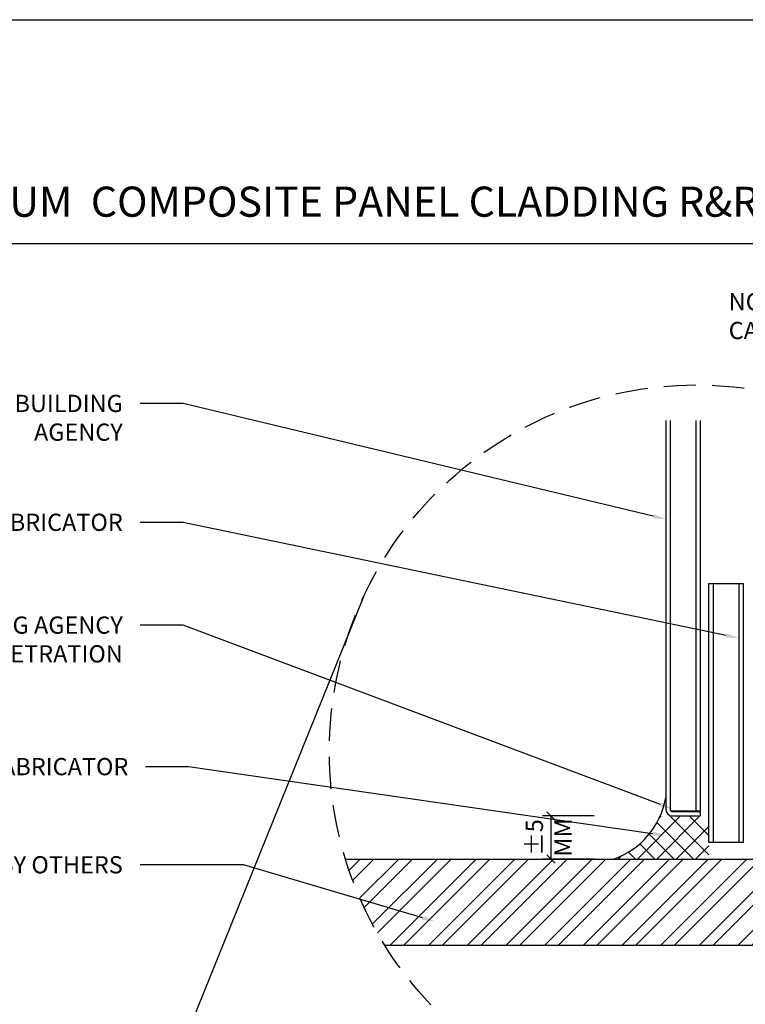
# Model space of a CAD drawing. Units: millimetres. Extents: x -8362 to 7846, y -4556 to 6379.
# Drawn here: x -1580 to -1411, y -2140 to -1912 of the extents above; entities that cross this region are included whole.
import ezdxf
from ezdxf import colors
from ezdxf.entities.mleader import LeaderData, LeaderLine
from ezdxf.math import Vec2, Vec3

# ---------------------------------------------------------------- set-up
doc = ezdxf.new("R2010")
doc.units = ezdxf.units.MM
doc.linetypes.add('DASHED', pattern=[0.75, 0.5, -0.25])
doc.layers.get('0').update_dxf_attribs({"linetype": 'CONTINUOUS'})
doc.layers.get('Defpoints').update_dxf_attribs({"linetype": 'CONTINUOUS'})
for name, color, linetype in [('000_ANNOTATION', 1, 'CONTINUOUS'), ('000ARCHITECTURAL', 254, 'CONTINUOUS'), ('002_DETAIL_ACP CUT', 4, 'CONTINUOUS'), ('002_DETAIL_SEALANT  PEF', 1, 'CONTINUOUS'), ('Nulook_Lines25', 7, 'CONTINUOUS')]:
    doc.layers.add(name, color=color, linetype=linetype)
doc.layers.add('_Building Agency Blue', color=7, linetype='CONTINUOUS', true_color=0x005d96)
doc.styles.add('Arial', font='arial.ttf')
doc.styles.add('ARIAL 2', font='arial.ttf', dxfattribs={"height": 2})
doc.dimstyles.new('DIMS', dxfattribs={"dimscale": 0, "dimtxt": 2, "dimasz": 1, "dimexe": 1, "dimexo": 1, "dimgap": 0.5, "dimtad": 0, "dimdec": 0, "dimtxsty": 'ARIAL 2', "dimblk": 'ARCHTICK', "dimcen": 2.5, "dimclrd": 256, "dimclre": 256, "dimclrt": 7, "dimadec": 0, "dimazin": 0, "dimtfac": 1, "dimtdec": 0, "dimtmove": 2, "dimatfit": 3, "dimfxl": 5, "dimfxlon": 1, "dimlwd": -1, "dimlwe": -1, "dimarcsym": 0})

# ---------------------------------------------------------------- blocks, each defined once
blk = doc.blocks.new('_ArchTick')
at = {"color": 0, "linetype": 'ByBlock', "const_width": 0.15}
blk.add_lwpolyline([(-0.5, -0.5), (0.5, 0.5)], dxfattribs=at)
blk = doc.blocks.new('*D478')
at = {"layer": '000_ANNOTATION', "transparency": 16777216}
for p, q in [((-1446.18, -2096.71), (-1458.18, -2096.71)), ((-1456.18, -2096.71), (-1456.18, -2106.71)), ((-1446.18, -2106.71), (-1458.18, -2106.71))]:
    blk.add_line(p, q, dxfattribs=at)
at = {"layer": 'Defpoints', "color": 0, "lineweight": -2, "transparency": 16777216}
for p in [(-1427.93, -2096.71), (-1456.18, -2106.71), (-1427.93, -2106.71)]:
    blk.add_point(p, dxfattribs=at)
at = {"layer": '000_ANNOTATION', "transparency": 16777216, "xscale": 2, "yscale": 2, "zscale": 2}
for p, rotation in [((-1456.18, -2096.71), 90), ((-1456.18, -2106.71), 270)]:
    blk.add_blockref('_ArchTick', p, dxfattribs=dict(at, rotation=rotation))
at = {"layer": '000_ANNOTATION', "color": 7, "transparency": 16777216, "insert": (-1456.18, -2101.71), "char_height": 4, "attachment_point": 5, "rotation": 90, "style": 'ARIAL 2'}
blk.add_mtext('%%P5 \\PMM', dxfattribs=at)

msp = doc.modelspace()

# ---------------------------------------------------------------- hatches: boundary and pattern name
at = {"layer": '000ARCHITECTURAL'}
h = msp.add_hatch(dxfattribs=at)
h.set_pattern_fill('STEEL', color=256, scale=2)
h.set_pattern_definition([(45, (-49443.878, 2840.4374), (-4.4901281, 4.4901281), []), (45, (-49443.878, 2843.6124), (-4.4901281, 4.4901281), [])])
edge = h.paths.add_edge_path()
edge.add_line((-1341.1, -2106.71), (-1503.9, -2106.71))
edge.add_arc((-1422.5, -2081.74), 85.14, 197.0534, 211.8821)
edge.add_line((-1494.79, -2126.71), (-1350.21, -2126.71))
edge.add_arc((-1422.5, -2081.74), 85.14, 328.1179, 342.9466)
at = {"layer": '002_DETAIL_SEALANT  PEF'}
h = msp.add_hatch(dxfattribs=at)
h.set_pattern_fill('ANSI37', color=256, angle=0.0511, style=0)
h.set_pattern_definition([(45.05114865, (-604466.2933, -83927.8638), (-2.247067332, 2.24305894), []), (135.05114865, (-604466.2933, -83927.8638), (-2.24305894, -2.247067332), [])])
edge = h.paths.add_edge_path()
edge.add_line((-1419.53, -2106.71), (-1435.6, -2106.73))
edge.add_arc((-1439.96, -2582.53), 475.82, 89.4754, 90.2023)
edge.add_arc((-1447.64, -2089.34), 18.38, 289.0422, 336.3424)
edge.add_line((-1430.8, -2096.71), (-1421.53, -2096.71))
edge.add_line((-1421.53, -2096.71), (-1419.53, -2096.71))
edge.add_line((-1419.53, -2096.71), (-1419.53, -2102.91))
edge.add_line((-1419.53, -2102.91), (-1419.53, -2106.71))
h.paths.add_polyline_path([(-1415.16, -2106.36), (-1415.61, -2106.05), (-1416.11, -2106.31)])

# ---------------------------------------------------------------- linework, layer by layer
at = {"color": 1}
msp.add_line((-1499.52, -2045.45), (-1575.97, -2234.69), dxfattribs=at)
at = {"color": 2, "linetype": 'DASHED', "ltscale": 15}
msp.add_circle((-1422.5, -2081.74), 85.14, dxfattribs=at)
at = {"layer": '000ARCHITECTURAL', "color": 3}
for p, q in [((-1503.9, -2106.71), (-1341.1, -2106.71)), ((-1494.79, -2126.71), (-1350.21, -2126.71))]:
    msp.add_line(p, q, dxfattribs=at)
at = {"layer": '002_DETAIL_ACP CUT'}
for p, q in [((-1429.53, -2004.86), (-1429.53, -2095.11)), ((-1421.53, -2004.86), (-1421.53, -2095.51)), ((-1419.53, -2042.71), (-1411.53, -2042.71)), ((-1419.53, -2102.91), (-1419.53, -2042.71)), ((-1411.53, -2042.71), (-1411.53, -2102.91)), ((-1427.93, -2096.71), (-1421.53, -2096.71)), ((-1421.53, -2095.71), (-1421.53, -2096.71)), ((-1411.53, -2102.91), (-1419.53, -2102.91))]:
    msp.add_line(p, q, dxfattribs=at)
at = {"layer": '002_DETAIL_ACP CUT', "color": 1}
for p, q in [((-1428.53, -2004.86), (-1428.53, -2095.11)), ((-1422.53, -2004.86), (-1422.53, -2095.51)), ((-1418.53, -2042.71), (-1418.53, -2102.91)), ((-1412.53, -2042.71), (-1412.53, -2102.91)), ((-1428.38, -2095.51), (-1421.53, -2095.51)), ((-1427.93, -2095.71), (-1421.53, -2095.71))]:
    msp.add_line(p, q, dxfattribs=at)
at = {"layer": '002_DETAIL_ACP CUT'}
msp.add_arc((-1427.93, -2095.11), 1.6, 180, 270, dxfattribs=at)
at = {"layer": '002_DETAIL_ACP CUT', "color": 1}
msp.add_arc((-1427.93, -2095.11), 0.6, 180, 270, dxfattribs=at)
at = {"layer": '002_DETAIL_SEALANT  PEF'}
msp.add_arc((-1447.64, -2089.34), 18.38, 289.0422, 350.0553, dxfattribs=at)
at = {"layer": '_Building Agency Blue'}
msp.add_lwpolyline([(-1620.08, -1963.72), (-1305.24, -1963.72)], dxfattribs=at)
at = {"layer": 'Defpoints'}
msp.add_lwpolyline([(-1256.96, -2485.43), (-1656.78, -2485.43), (-1656.78, -1911.76), (-1256.96, -1911.76)], close=True, dxfattribs=at)
msp.add_lwpolyline([(-1256.96, -2485.43), (-1656.78, -2485.43), (-1656.78, -1911.76), (-1256.96, -1911.76)], close=True, dxfattribs=at)

# ---------------------------------------------------------------- texts
at = {"layer": '000_ANNOTATION', "insert": (-1414.91, -1975.28), "char_height": 4, "width": 152.34, "attachment_point": 1, "style": 'ARIAL 2'}
msp.add_mtext('NOTE: THIS DETAIL CAN ONLY BE USED WHERE THE PANEL CAN BE SLIDE OVER THE PIPE', dxfattribs=at)
at = {"layer": 'Nulook_Lines25', "insert": (-1620.08, -1950.53), "char_height": 7, "width": 280.8258, "attachment_point": 1, "style": 'Arial'}
msp.add_mtext('{\\fArial|b1|i0|c0|p34;ALUMINIUM  COMPOSITE PANEL CLADDING \\C154;\\c9854208;R&R\\C256; SYSTEM }', dxfattribs=at)

# ---------------------------------------------------------------- dimensions: what is measured, and where the dimension line sits
at = {"layer": '000_ANNOTATION'}
dim = msp.add_linear_dim(base=(-1456.18, -2106.71), p1=(-1427.93, -2096.71), p2=(-1427.93, -2106.71), angle=90, text='%%P5 \\PMM', dimstyle='DIMS', dxfattribs=at)
dim.commit()
dim.dimension.update_dxf_attribs({"geometry": '*D478', "text_midpoint": (-1456.18, -2101.71), "dimtype": 160})

# ---------------------------------------------------------------- leaders
ml = msp.add_multileader_mtext('Standard', dxfattribs=at)
ml.set_content('ALUMINIUM COMPOSITE PANEL CLADDING {\\fArial|b1|i0|c0|p34;BY THE BUILDING AGENCY}', color=7, style='ARIAL 2')
ml.set_leader_properties(color=256, linetype='ByLayer', lineweight=-1)
ml.build(insert=Vec2(0, 0))
ml.multileader.update_dxf_attribs({"dogleg_length": 2, "arrow_head_size": 3, "scale": 2})
ctx = ml.context
ctx.base_point, ctx.scale, ctx.arrow_head_size, ctx.landing_gap_size, ctx.plane_origin = Vec3(-1629.68, -2000.92), 2, 3, 4, Vec3(-1640.75, -1978.14)
ctx.text_align_type = 2
notes = []
notes.append((ctx, [(1, (1, 1, 0), (-1541.6, -2000.92), (-1, 0), 10, [(0, [(-1429.53, -2027.8)], 0, [])])]))
ctx.mtext.insert, ctx.mtext.rotation, ctx.mtext.width, ctx.mtext.alignment, ctx.mtext.flow_direction = Vec3(-1555.6, -1998.89), 6.283185, 82.1406, 3, 5
ml = msp.add_multileader_mtext('Standard', dxfattribs=at)
ml.set_content('ESCUTCHEON ACP PLATE TO NEAT FIT ON PIPE {\\fArial|b1|i0|c0|p34;BY FABRICATOR}', color=7, style='ARIAL 2')
ml.set_leader_properties(color=256, linetype='ByLayer', lineweight=-1)
ml.build(insert=Vec2(0, 0))
ml.multileader.update_dxf_attribs({"dogleg_length": 2, "arrow_head_size": 3, "scale": 2})
ctx = ml.context
ctx.base_point, ctx.scale, ctx.arrow_head_size, ctx.landing_gap_size, ctx.plane_origin = Vec3(-1639.63, -2028.53), 2, 3, 4, Vec3(-1640.75, -2005.75)
ctx.text_align_type = 2
notes.append((ctx, [(1, (1, 1, 0), (-1541.6, -2028.53), (-1, 0), 10, [(0, [(-1412.53, -2055.41)], 0, [])])]))
ctx.mtext.insert, ctx.mtext.rotation, ctx.mtext.width, ctx.mtext.alignment, ctx.mtext.flow_direction = Vec3(-1555.6, -2026.5), 6.283185, 82.1406, 3, 5
ml = msp.add_multileader_mtext('Standard', dxfattribs=at)
ml.set_content('SPECIFIED ACP ROLLED EDGE FINISH {\\fArial|b1|i0|c0|p34;BY THE BUILDING AGENCY }ALL AROUND PENETRATION', color=7, style='ARIAL 2')
ml.set_leader_properties(color=256, linetype='ByLayer', lineweight=-1)
ml.build(insert=Vec2(0, 0))
ml.multileader.update_dxf_attribs({"dogleg_length": 2, "arrow_head_size": 3, "scale": 2})
ctx = ml.context
ctx.base_point, ctx.scale, ctx.arrow_head_size, ctx.landing_gap_size, ctx.plane_origin = Vec3(-1625.5, -2052.41), 2, 3, 4, Vec3(-1640.75, -2029.62)
ctx.text_align_type = 2
notes.append((ctx, [(1, (1, 1, 0), (-1541.6, -2052.41), (-1, 0), 10, [(0, [(-1427.93, -2095.11)], 0, [])])]))
ctx.mtext.insert, ctx.mtext.rotation, ctx.mtext.width, ctx.mtext.alignment, ctx.mtext.flow_direction = Vec3(-1555.6, -2050.38), 6.283185, 82.1406, 3, 5
ml = msp.add_multileader_mtext('Standard', dxfattribs=at)
ml.set_content('\\A1;SEALANT ALL AROUND PENETRARION {\\fArial|b1|i0|c0|p34;BY \\A0;FABRICATOR}', color=7, style='ARIAL 2')
ml.set_leader_properties(color=256, linetype='ByLayer', lineweight=-1)
ml.build(insert=Vec2(0, 0))
ml.multileader.update_dxf_attribs({"dogleg_length": 2, "arrow_head_size": 3, "scale": 2})
ctx = ml.context
ctx.base_point, ctx.scale, ctx.arrow_head_size, ctx.landing_gap_size, ctx.plane_origin = Vec3(-1646.02, -2085.29), 2, 3, 4, Vec3(-1481.61, -2085.29)
ctx.text_align_type = 2
notes.append((ctx, [(0, (1, 1, 0), (-1540.31, -2085.29), (-1, 0), 10, [(0, [(-1429.6, -2101.26)], 0, [])])]))
ctx.mtext.insert, ctx.mtext.width, ctx.mtext.alignment, ctx.mtext.flow_direction = Vec3(-1554.31, -2083.25), 97.2205, 3, 5
ml = msp.add_multileader_mtext('Standard', dxfattribs=at)
ml.set_content('PIPE {\\fArial|b1|i0|c0|p34;BY OTHERS}', color=7, style='ARIAL 2')
ml.set_leader_properties(color=256, linetype='ByLayer', lineweight=-1)
ml.build(insert=Vec2(0, 0))
ml.multileader.update_dxf_attribs({"dogleg_length": 2, "arrow_head_size": 3, "scale": 2})
ctx = ml.context
ctx.base_point, ctx.scale, ctx.arrow_head_size, ctx.landing_gap_size, ctx.plane_origin = Vec3(-1605.78, -2108.08), 2, 3, 4, Vec3(-1501.05, -2084.12)
ctx.text_align_type = 2
notes.append((ctx, [(0, (1, 1, 0), (-1527.6, -2108.08), (-1, 0), 24, [(0, [(-1483.1, -2121.22), (-1527.6, -2108.08)], 0, [])])]))
ctx.mtext.insert, ctx.mtext.width, ctx.mtext.defined_height, ctx.mtext.alignment, ctx.mtext.flow_direction = Vec3(-1555.6, -2106.05), 56.935, 21.46, 3, 5
for ctx, leaders in notes:
    for number, flags, end, landing, length, lines in leaders:
        leader = LeaderData()
        leader.index, (leader.has_last_leader_line, leader.has_dogleg_vector, leader.attachment_direction) = number, flags
        leader.last_leader_point, leader.dogleg_vector, leader.dogleg_length = Vec3(end), Vec3(landing), length
        for number, points, colour, breaks in lines:
            line = LeaderLine()
            line.index, line.vertices, line.color, line.breaks = number, Vec3.list(points), colors.encode_raw_color(colour), breaks
            leader.lines.append(line)
        ctx.leaders.append(leader)

doc.saveas('drawing.dxf')
